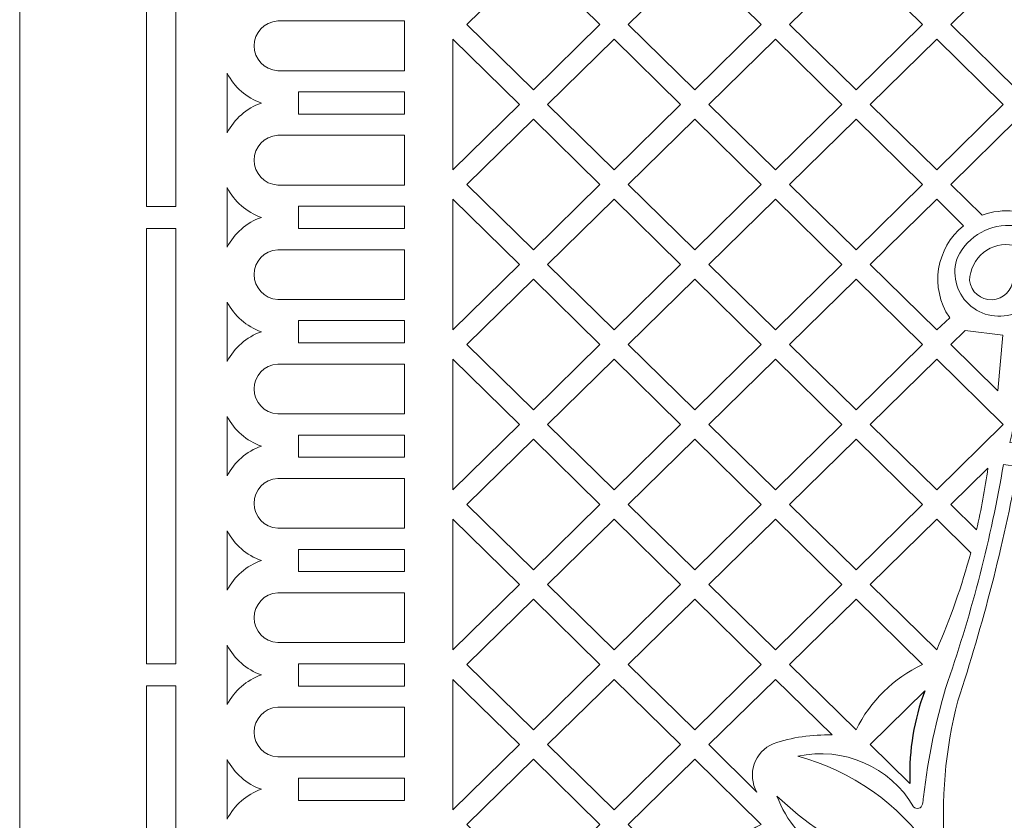
# Model space of a CAD drawing. Units: millimetres. Extents: x 94 to 196, y -115 to 131.
# Drawn here: x 94 to 144, y 12 to 53 of the extents above; entities that cross this region are included whole.
import ezdxf

# ---------------------------------------------------------------- set-up
doc = ezdxf.new("R2010")
doc.units = ezdxf.units.MM
doc.header["$MEASUREMENT"] = 0
doc.layers.add('layer 1', color=7, linetype='Continuous')

msp = doc.modelspace()

# ---------------------------------------------------------------- linework, layer by layer
at = {"layer": 'layer 1', "color": 250, "lineweight": 9}
for points in [[(93.9536, -115.2691), (93.9536, -115.2691), (93.9536, 131.4093), (93.9536, 131.4093), (93.9536, 131.4093), (93.9536, 131.4093), (196.1699, 131.4093), (196.1699, 131.4093), (196.1699, 131.4093), (196.1699, 131.4093), (196.1699, -115.2691), (196.1699, -115.2691), (196.1699, -115.2691), (196.1699, -115.2691), (93.9536, -115.2691), (93.9536, -115.2691)], [(140.0099, 18.4086), (140.0099, 18.4086), (137.2302, 15.6818), (137.2302, 15.6818), (137.2302, 15.6818), (137.2302, 15.6818), (139.2512, 13.7007), (139.2512, 13.7007), (139.2512, 13.7007), (139.2512, 13.7493), (139.2501, 13.7987), (139.2501, 13.8473), (139.2501, 13.8473), (139.2045, 15.4027), (139.4622, 16.9519), (140.0099, 18.4086)]]:
    msp.add_open_spline(points, degree=3, knots=[0, 0, 0, 0, 0.2, 0.2, 0.2, 0.2, 0.4, 0.4, 0.4, 0.4, 0.6, 0.6, 0.6, 0.6, 1, 1, 1, 1], dxfattribs=at)
at = {"layer": 'layer 1', "color": 7, "lineweight": 9}
for points, knots in [([(100.4064, 65.2235), (100.4064, 65.2235), (100.4064, 43.0684), (100.4064, 43.0684), (100.4064, 43.0684), (100.4064, 43.0684), (101.9039, 43.0684), (101.9039, 43.0684), (101.9039, 43.0684), (101.9039, 43.0684), (101.9039, 65.2235), (101.9039, 65.2235), (101.9039, 65.2235), (101.9039, 65.2235), (100.4064, 65.2235), (100.4064, 65.2235)], [0, 0, 0, 0, 0.2, 0.2, 0.2, 0.2, 0.4, 0.4, 0.4, 0.4, 0.6, 0.6, 0.6, 0.6, 1, 1, 1, 1]), ([(116.7113, 52.3185), (116.7113, 52.3185), (120.0968, 55.638), (120.0968, 55.638), (120.0968, 55.638), (120.0968, 55.638), (123.483, 52.3185), (123.483, 52.3185), (123.483, 52.3185), (123.483, 52.3185), (120.0968, 48.9983), (120.0968, 48.9983), (120.0968, 48.9983), (120.0968, 48.9983), (116.7113, 52.3185), (116.7113, 52.3185)], [0, 0, 0, 0, 0.2, 0.2, 0.2, 0.2, 0.4, 0.4, 0.4, 0.4, 0.6, 0.6, 0.6, 0.6, 1, 1, 1, 1]), ([(124.9187, 52.3185), (124.9187, 52.3185), (128.3047, 48.9983), (128.3047, 48.9983), (128.3047, 48.9983), (128.3047, 48.9983), (131.6902, 52.3185), (131.6902, 52.3185), (131.6902, 52.3185), (131.6902, 52.3185), (128.3047, 55.638), (128.3047, 55.638), (128.3047, 55.638), (128.3047, 55.638), (124.9187, 52.3185), (124.9187, 52.3185)], [0, 0, 0, 0, 0.2, 0.2, 0.2, 0.2, 0.4, 0.4, 0.4, 0.4, 0.6, 0.6, 0.6, 0.6, 1, 1, 1, 1]), ([(139.8979, 52.3185), (139.8979, 52.3185), (136.5123, 48.9983), (136.5123, 48.9983), (136.5123, 48.9983), (136.5123, 48.9983), (133.1266, 52.3185), (133.1266, 52.3185), (133.1266, 52.3185), (133.1266, 52.3185), (136.5123, 55.638), (136.5123, 55.638), (136.5123, 55.638), (136.5123, 55.638), (139.8979, 52.3185), (139.8979, 52.3185)], [0, 0, 0, 0, 0.2, 0.2, 0.2, 0.2, 0.4, 0.4, 0.4, 0.4, 0.6, 0.6, 0.6, 0.6, 1, 1, 1, 1]), ([(144.7197, 48.9983), (144.7197, 48.9983), (148.1053, 52.3185), (148.1053, 52.3185), (148.1053, 52.3185), (148.1053, 52.3185), (144.7197, 55.638), (144.7197, 55.638), (144.7197, 55.638), (144.7197, 55.638), (141.3338, 52.3185), (141.3338, 52.3185), (141.3338, 52.3185), (141.3338, 52.3185), (144.7197, 48.9983), (144.7197, 48.9983)], [0, 0, 0, 0, 0.2, 0.2, 0.2, 0.2, 0.4, 0.4, 0.4, 0.4, 0.6, 0.6, 0.6, 0.6, 1, 1, 1, 1]), ([(107.0821, 52.5022), (107.0821, 52.5022), (113.543, 52.5022), (113.543, 52.5022), (113.543, 52.5022), (113.543, 52.5022), (113.543, 49.9693), (113.543, 49.9693), (113.543, 49.9693), (113.543, 49.9693), (107.0821, 49.9693), (107.0821, 49.9693), (107.0821, 49.9693), (106.4004, 50.0139), (105.8751, 50.5718), (105.8897, 51.2361), (105.8897, 51.2361), (105.8751, 51.8998), (106.4004, 52.4576), (107.0821, 52.5022)], [0, 0, 0, 0, 0.1666667, 0.1666667, 0.1666667, 0.1666667, 0.3333333, 0.3333333, 0.3333333, 0.3333333, 0.5, 0.5, 0.5, 0.5, 0.6666667, 0.6666667, 0.6666667, 0.6666667, 1, 1, 1, 1]), ([(119.379, 48.2478), (119.379, 48.2478), (115.9935, 44.9277), (115.9935, 44.9277), (115.9935, 44.9277), (115.9935, 44.9277), (115.9935, 51.5671), (115.9935, 51.5671), (115.9935, 51.5671), (115.9935, 51.5671), (119.379, 48.2478), (119.379, 48.2478)], [0, 0, 0, 0, 0.25, 0.25, 0.25, 0.25, 0.5, 0.5, 0.5, 0.5, 1, 1, 1, 1]), ([(120.8154, 48.2478), (120.8154, 48.2478), (124.201, 44.9277), (124.201, 44.9277), (124.201, 44.9277), (124.201, 44.9277), (127.5866, 48.2478), (127.5866, 48.2478), (127.5866, 48.2478), (127.5866, 48.2478), (124.201, 51.5671), (124.201, 51.5671), (124.201, 51.5671), (124.201, 51.5671), (120.8154, 48.2478), (120.8154, 48.2478)], [0, 0, 0, 0, 0.2, 0.2, 0.2, 0.2, 0.4, 0.4, 0.4, 0.4, 0.6, 0.6, 0.6, 0.6, 1, 1, 1, 1]), ([(129.0227, 48.2478), (129.0227, 48.2478), (132.4085, 44.9277), (132.4085, 44.9277), (132.4085, 44.9277), (132.4085, 44.9277), (135.794, 48.2478), (135.794, 48.2478), (135.794, 48.2478), (135.794, 48.2478), (132.4085, 51.5671), (132.4085, 51.5671), (132.4085, 51.5671), (132.4085, 51.5671), (129.0227, 48.2478), (129.0227, 48.2478)], [0, 0, 0, 0, 0.2, 0.2, 0.2, 0.2, 0.4, 0.4, 0.4, 0.4, 0.6, 0.6, 0.6, 0.6, 1, 1, 1, 1]), ([(137.2302, 48.2478), (137.2302, 48.2478), (140.6162, 44.9277), (140.6162, 44.9277), (140.6162, 44.9277), (140.6162, 44.9277), (144.0017, 48.2478), (144.0017, 48.2478), (144.0017, 48.2478), (144.0017, 48.2478), (140.6162, 51.5671), (140.6162, 51.5671), (140.6162, 51.5671), (140.6162, 51.5671), (137.2302, 48.2478), (137.2302, 48.2478)], [0, 0, 0, 0, 0.2, 0.2, 0.2, 0.2, 0.4, 0.4, 0.4, 0.4, 0.6, 0.6, 0.6, 0.6, 1, 1, 1, 1]), ([(106.2543, 48.3263), (105.4954, 48.0579), (104.8729, 47.5153), (104.5174, 46.8113), (104.5174, 46.8113), (104.5174, 46.8113), (104.5175, 49.8407), (104.5175, 49.8407), (104.5175, 49.8407), (104.8729, 49.1367), (105.4954, 48.5943), (106.2543, 48.3263)], [0, 0, 0, 0, 0.25, 0.25, 0.25, 0.25, 0.5, 0.5, 0.5, 0.5, 1, 1, 1, 1]), ([(108.136, 47.7603), (108.136, 47.7603), (113.543, 47.7603), (113.543, 47.7603), (113.543, 47.7603), (113.543, 47.7603), (113.543, 48.892), (113.543, 48.892), (113.543, 48.892), (113.543, 48.892), (108.136, 48.892), (108.136, 48.892), (108.136, 48.892), (108.136, 48.892), (108.136, 47.7603), (108.136, 47.7603)], [0, 0, 0, 0, 0.2, 0.2, 0.2, 0.2, 0.4, 0.4, 0.4, 0.4, 0.6, 0.6, 0.6, 0.6, 1, 1, 1, 1]), ([(116.7113, 44.177), (116.7113, 44.177), (120.0968, 40.857), (120.0968, 40.857), (120.0968, 40.857), (120.0968, 40.857), (123.483, 44.177), (123.483, 44.177), (123.483, 44.177), (123.483, 44.177), (120.0968, 47.4965), (120.0968, 47.4965), (120.0968, 47.4965), (120.0968, 47.4965), (116.7113, 44.177), (116.7113, 44.177)], [0, 0, 0, 0, 0.2, 0.2, 0.2, 0.2, 0.4, 0.4, 0.4, 0.4, 0.6, 0.6, 0.6, 0.6, 1, 1, 1, 1]), ([(124.9187, 44.177), (124.9187, 44.177), (128.3047, 40.857), (128.3047, 40.857), (128.3047, 40.857), (128.3047, 40.857), (131.6902, 44.177), (131.6902, 44.177), (131.6902, 44.177), (131.6902, 44.177), (128.3047, 47.4965), (128.3047, 47.4965), (128.3047, 47.4965), (128.3047, 47.4965), (124.9187, 44.177), (124.9187, 44.177)], [0, 0, 0, 0, 0.2, 0.2, 0.2, 0.2, 0.4, 0.4, 0.4, 0.4, 0.6, 0.6, 0.6, 0.6, 1, 1, 1, 1]), ([(139.8979, 44.177), (139.8979, 44.177), (136.5123, 40.857), (136.5123, 40.857), (136.5123, 40.857), (136.5123, 40.857), (133.1266, 44.177), (133.1266, 44.177), (133.1266, 44.177), (133.1266, 44.177), (136.5123, 47.4965), (136.5123, 47.4965), (136.5123, 47.4965), (136.5123, 47.4965), (139.8979, 44.177), (139.8979, 44.177)], [0, 0, 0, 0, 0.2, 0.2, 0.2, 0.2, 0.4, 0.4, 0.4, 0.4, 0.6, 0.6, 0.6, 0.6, 1, 1, 1, 1]), ([(146.1062, 42.2433), (145.1692, 42.8758), (143.9839, 43.0147), (142.9266, 42.6154), (142.9266, 42.6154), (142.9266, 42.6154), (141.3338, 44.177), (141.3338, 44.177), (141.3338, 44.177), (141.3338, 44.177), (144.7197, 47.4965), (144.7197, 47.4965), (144.7197, 47.4965), (144.7197, 47.4965), (148.1053, 44.177), (148.1053, 44.177), (148.1053, 44.177), (148.1053, 44.177), (146.1322, 42.2433), (146.1322, 42.2433), (146.1322, 42.2433), (146.1322, 42.2433), (146.1062, 42.2433), (146.1062, 42.2433)], [0, 0, 0, 0, 0.1428571, 0.1428571, 0.1428571, 0.1428571, 0.2857143, 0.2857143, 0.2857143, 0.2857143, 0.4285714, 0.4285714, 0.4285714, 0.4285714, 0.5714286, 0.5714286, 0.5714286, 0.5714286, 0.7142857, 0.7142857, 0.7142857, 0.7142857, 1, 1, 1, 1]), ([(107.0821, 44.15), (107.0821, 44.15), (113.543, 44.15), (113.543, 44.15), (113.543, 44.15), (113.543, 44.15), (113.543, 46.6826), (113.543, 46.6826), (113.543, 46.6826), (113.543, 46.6826), (107.0821, 46.6826), (107.0821, 46.6826), (107.0821, 46.6826), (106.4004, 46.6382), (105.8751, 46.0802), (105.8897, 45.4159), (105.8897, 45.4159), (105.8751, 44.7525), (106.4004, 44.1944), (107.0821, 44.15)], [0, 0, 0, 0, 0.1666667, 0.1666667, 0.1666667, 0.1666667, 0.3333333, 0.3333333, 0.3333333, 0.3333333, 0.5, 0.5, 0.5, 0.5, 0.6666667, 0.6666667, 0.6666667, 0.6666667, 1, 1, 1, 1]), ([(106.2543, 42.5065), (105.4954, 42.2384), (104.8729, 41.6952), (104.5174, 40.9912), (104.5174, 40.9912), (104.5174, 40.9912), (104.5175, 44.0207), (104.5175, 44.0207), (104.5175, 44.0207), (104.8729, 43.3167), (105.4954, 42.7741), (106.2543, 42.5065)], [0, 0, 0, 0, 0.25, 0.25, 0.25, 0.25, 0.5, 0.5, 0.5, 0.5, 1, 1, 1, 1]), ([(119.379, 40.1065), (119.379, 40.1065), (115.9935, 36.7865), (115.9935, 36.7865), (115.9935, 36.7865), (115.9935, 36.7865), (115.9935, 43.4258), (115.9935, 43.4258), (115.9935, 43.4258), (115.9935, 43.4258), (119.379, 40.1065), (119.379, 40.1065)], [0, 0, 0, 0, 0.25, 0.25, 0.25, 0.25, 0.5, 0.5, 0.5, 0.5, 1, 1, 1, 1]), ([(120.8154, 40.1065), (120.8154, 40.1065), (124.201, 36.7865), (124.201, 36.7865), (124.201, 36.7865), (124.201, 36.7865), (127.5866, 40.1065), (127.5866, 40.1065), (127.5866, 40.1065), (127.5866, 40.1065), (124.201, 43.4258), (124.201, 43.4258), (124.201, 43.4258), (124.201, 43.4258), (120.8154, 40.1065), (120.8154, 40.1065)], [0, 0, 0, 0, 0.2, 0.2, 0.2, 0.2, 0.4, 0.4, 0.4, 0.4, 0.6, 0.6, 0.6, 0.6, 1, 1, 1, 1]), ([(129.0227, 40.1065), (129.0227, 40.1065), (132.4085, 36.7865), (132.4085, 36.7865), (132.4085, 36.7865), (132.4085, 36.7865), (135.794, 40.1065), (135.794, 40.1065), (135.794, 40.1065), (135.794, 40.1065), (132.4085, 43.4258), (132.4085, 43.4258), (132.4085, 43.4258), (132.4085, 43.4258), (129.0227, 40.1065), (129.0227, 40.1065)], [0, 0, 0, 0, 0.2, 0.2, 0.2, 0.2, 0.4, 0.4, 0.4, 0.4, 0.6, 0.6, 0.6, 0.6, 1, 1, 1, 1]), ([(141.2799, 37.3965), (141.2741, 37.4048), (141.2688, 37.4125), (141.263, 37.4215), (141.263, 37.4215), (140.2561, 38.9268), (140.5709, 40.9524), (141.9875, 42.0812), (141.9875, 42.0812), (141.9875, 42.0812), (140.6162, 43.4258), (140.6162, 43.4258), (140.6162, 43.4258), (140.6162, 43.4258), (137.2302, 40.1065), (137.2302, 40.1065), (137.2302, 40.1065), (137.2302, 40.1065), (140.6162, 36.7865), (140.6162, 36.7865), (140.6162, 36.7865), (140.6162, 36.7865), (141.2799, 37.3965), (141.2799, 37.3965)], [0, 0, 0, 0, 0.1428571, 0.1428571, 0.1428571, 0.1428571, 0.2857143, 0.2857143, 0.2857143, 0.2857143, 0.4285714, 0.4285714, 0.4285714, 0.4285714, 0.5714286, 0.5714286, 0.5714286, 0.5714286, 0.7142857, 0.7142857, 0.7142857, 0.7142857, 1, 1, 1, 1]), ([(108.136, 41.9402), (108.136, 41.9402), (113.543, 41.9402), (113.543, 41.9402), (113.543, 41.9402), (113.543, 41.9402), (113.543, 43.0719), (113.543, 43.0719), (113.543, 43.0719), (113.543, 43.0719), (108.136, 43.0719), (108.136, 43.0719), (108.136, 43.0719), (108.136, 43.0719), (108.136, 41.9402), (108.136, 41.9402)], [0, 0, 0, 0, 0.2, 0.2, 0.2, 0.2, 0.4, 0.4, 0.4, 0.4, 0.6, 0.6, 0.6, 0.6, 1, 1, 1, 1]), ([(144.6796, 37.6676), (143.8572, 37.3067), (142.8984, 37.473), (142.2456, 38.0899), (142.2456, 38.0899), (141.5923, 38.7061), (141.3717, 39.6544), (141.685, 40.4959), (141.685, 40.4959), (142.2192, 41.5722), (143.364, 42.2058), (144.5596, 42.0867), (144.5596, 42.0867), (145.7556, 41.9673), (146.7526, 41.1206), (147.0642, 39.9595), (147.0642, 39.9595), (147.7112, 36.9617), (147.7049, 33.8599), (147.0457, 30.8647), (147.0457, 30.8647), (146.7752, 30.8904), (146.5038, 30.9091), (146.2325, 30.9203), (146.2325, 30.9203), (146.8869, 33.6449), (146.9183, 36.4816), (146.3248, 39.2201), (146.3248, 39.2201), (146.0889, 40.1099), (145.4111, 40.8153), (144.5316, 41.0872), (144.5316, 41.0872), (143.989, 41.1972), (143.4255, 41.0608), (142.9935, 40.7144), (142.9935, 40.7144), (142.5616, 40.368), (142.3059, 39.8475), (142.2948, 39.2947), (142.2948, 39.2947), (142.3593, 38.718), (142.8584, 38.2895), (143.4377, 38.3145), (143.4377, 38.3145), (144.0175, 38.3382), (144.479, 38.807), (144.4948, 39.3863), (144.4948, 39.3863), (144.5642, 39.491), (144.6793, 39.5542), (144.8044, 39.5575), (144.8044, 39.5575), (144.929, 39.5617), (145.0477, 39.5047), (145.1232, 39.4053), (145.1232, 39.4053), (145.7392, 36.6249), (145.7015, 33.7388), (145.0121, 30.9759), (145.0121, 30.9759), (144.7904, 31.0004), (144.5688, 31.0254), (144.3467, 31.0496), (144.3467, 31.0496), (144.8492, 33.2187), (144.9615, 35.4592), (144.6796, 37.6676)], [0, 0, 0, 0, 0.0555556, 0.0555556, 0.0555556, 0.0555556, 0.1111111, 0.1111111, 0.1111111, 0.1111111, 0.1666667, 0.1666667, 0.1666667, 0.1666667, 0.2222222, 0.2222222, 0.2222222, 0.2222222, 0.2777778, 0.2777778, 0.2777778, 0.2777778, 0.3333333, 0.3333333, 0.3333333, 0.3333333, 0.3888889, 0.3888889, 0.3888889, 0.3888889, 0.4444444, 0.4444444, 0.4444444, 0.4444444, 0.5, 0.5, 0.5, 0.5, 0.5555556, 0.5555556, 0.5555556, 0.5555556, 0.6111111, 0.6111111, 0.6111111, 0.6111111, 0.6666667, 0.6666667, 0.6666667, 0.6666667, 0.7222222, 0.7222222, 0.7222222, 0.7222222, 0.7777778, 0.7777778, 0.7777778, 0.7777778, 0.8333333, 0.8333333, 0.8333333, 0.8333333, 0.8888889, 0.8888889, 0.8888889, 0.8888889, 1, 1, 1, 1]), ([(100.4064, 41.9442), (100.4064, 41.9442), (100.4064, 19.7891), (100.4064, 19.7891), (100.4064, 19.7891), (100.4064, 19.7891), (101.9039, 19.7891), (101.9039, 19.7891), (101.9039, 19.7891), (101.9039, 19.7891), (101.9039, 41.9442), (101.9039, 41.9442), (101.9039, 41.9442), (101.9039, 41.9442), (100.4064, 41.9442), (100.4064, 41.9442)], [0, 0, 0, 0, 0.2, 0.2, 0.2, 0.2, 0.4, 0.4, 0.4, 0.4, 0.6, 0.6, 0.6, 0.6, 1, 1, 1, 1]), ([(107.0821, 40.8625), (107.0821, 40.8625), (113.543, 40.8625), (113.543, 40.8625), (113.543, 40.8625), (113.543, 40.8625), (113.543, 38.33), (113.543, 38.33), (113.543, 38.33), (113.543, 38.33), (107.0821, 38.33), (107.0821, 38.33), (107.0821, 38.33), (106.4004, 38.3745), (105.8751, 38.9322), (105.8897, 39.5966), (105.8897, 39.5966), (105.8751, 40.2601), (106.4004, 40.8181), (107.0821, 40.8625)], [0, 0, 0, 0, 0.1666667, 0.1666667, 0.1666667, 0.1666667, 0.3333333, 0.3333333, 0.3333333, 0.3333333, 0.5, 0.5, 0.5, 0.5, 0.6666667, 0.6666667, 0.6666667, 0.6666667, 1, 1, 1, 1]), ([(116.7113, 36.0352), (116.7113, 36.0352), (120.0968, 39.3553), (120.0968, 39.3553), (120.0968, 39.3553), (120.0968, 39.3553), (123.483, 36.0352), (123.483, 36.0352), (123.483, 36.0352), (123.483, 36.0352), (120.0968, 32.7157), (120.0968, 32.7157), (120.0968, 32.7157), (120.0968, 32.7157), (116.7113, 36.0352), (116.7113, 36.0352)], [0, 0, 0, 0, 0.2, 0.2, 0.2, 0.2, 0.4, 0.4, 0.4, 0.4, 0.6, 0.6, 0.6, 0.6, 1, 1, 1, 1]), ([(124.9187, 36.0352), (124.9187, 36.0352), (128.3047, 32.7157), (128.3047, 32.7157), (128.3047, 32.7157), (128.3047, 32.7157), (131.6902, 36.0352), (131.6902, 36.0352), (131.6902, 36.0352), (131.6902, 36.0352), (128.3047, 39.3553), (128.3047, 39.3553), (128.3047, 39.3553), (128.3047, 39.3553), (124.9187, 36.0352), (124.9187, 36.0352)], [0, 0, 0, 0, 0.2, 0.2, 0.2, 0.2, 0.4, 0.4, 0.4, 0.4, 0.6, 0.6, 0.6, 0.6, 1, 1, 1, 1]), ([(139.8979, 36.0352), (139.8979, 36.0352), (136.5123, 32.7157), (136.5123, 32.7157), (136.5123, 32.7157), (136.5123, 32.7157), (133.1266, 36.0352), (133.1266, 36.0352), (133.1266, 36.0352), (133.1266, 36.0352), (136.5123, 39.3553), (136.5123, 39.3553), (136.5123, 39.3553), (136.5123, 39.3553), (139.8979, 36.0352), (139.8979, 36.0352)], [0, 0, 0, 0, 0.2, 0.2, 0.2, 0.2, 0.4, 0.4, 0.4, 0.4, 0.6, 0.6, 0.6, 0.6, 1, 1, 1, 1]), ([(106.2543, 36.6863), (105.4954, 36.4184), (104.8729, 35.875), (104.5174, 35.1711), (104.5174, 35.1711), (104.5174, 35.1711), (104.5175, 38.2011), (104.5175, 38.2011), (104.5175, 38.2011), (104.8729, 37.4973), (105.4954, 36.954), (106.2543, 36.6863)], [0, 0, 0, 0, 0.25, 0.25, 0.25, 0.25, 0.5, 0.5, 0.5, 0.5, 1, 1, 1, 1]), ([(108.136, 36.1207), (108.136, 36.1207), (113.543, 36.1207), (113.543, 36.1207), (113.543, 36.1207), (113.543, 36.1207), (113.543, 37.2523), (113.543, 37.2523), (113.543, 37.2523), (113.543, 37.2523), (108.136, 37.2523), (108.136, 37.2523), (108.136, 37.2523), (108.136, 37.2523), (108.136, 36.1207), (108.136, 36.1207)], [0, 0, 0, 0, 0.2, 0.2, 0.2, 0.2, 0.4, 0.4, 0.4, 0.4, 0.6, 0.6, 0.6, 0.6, 1, 1, 1, 1]), ([(142.0688, 36.7557), (142.0688, 36.7557), (141.3338, 36.0352), (141.3338, 36.0352), (141.3338, 36.0352), (141.3338, 36.0352), (143.7319, 33.6846), (143.7319, 33.6846), (143.7319, 33.6846), (143.7319, 33.6846), (143.9772, 36.5213), (143.9772, 36.5213), (143.9772, 36.5213), (143.9772, 36.5213), (142.0688, 36.7557), (142.0688, 36.7557)], [0, 0, 0, 0, 0.2, 0.2, 0.2, 0.2, 0.4, 0.4, 0.4, 0.4, 0.6, 0.6, 0.6, 0.6, 1, 1, 1, 1]), ([(119.379, 31.9644), (119.379, 31.9644), (115.9935, 28.6451), (115.9935, 28.6451), (115.9935, 28.6451), (115.9935, 28.6451), (115.9935, 35.2845), (115.9935, 35.2845), (115.9935, 35.2845), (115.9935, 35.2845), (119.379, 31.9644), (119.379, 31.9644)], [0, 0, 0, 0, 0.25, 0.25, 0.25, 0.25, 0.5, 0.5, 0.5, 0.5, 1, 1, 1, 1]), ([(120.8154, 31.9644), (120.8154, 31.9644), (124.201, 28.6451), (124.201, 28.6451), (124.201, 28.6451), (124.201, 28.6451), (127.5866, 31.9644), (127.5866, 31.9644), (127.5866, 31.9644), (127.5866, 31.9644), (124.201, 35.2845), (124.201, 35.2845), (124.201, 35.2845), (124.201, 35.2845), (120.8154, 31.9644), (120.8154, 31.9644)], [0, 0, 0, 0, 0.2, 0.2, 0.2, 0.2, 0.4, 0.4, 0.4, 0.4, 0.6, 0.6, 0.6, 0.6, 1, 1, 1, 1]), ([(129.0227, 31.9644), (129.0227, 31.9644), (132.4085, 28.6451), (132.4085, 28.6451), (132.4085, 28.6451), (132.4085, 28.6451), (135.794, 31.9644), (135.794, 31.9644), (135.794, 31.9644), (135.794, 31.9644), (132.4085, 35.2845), (132.4085, 35.2845), (132.4085, 35.2845), (132.4085, 35.2845), (129.0227, 31.9644), (129.0227, 31.9644)], [0, 0, 0, 0, 0.2, 0.2, 0.2, 0.2, 0.4, 0.4, 0.4, 0.4, 0.6, 0.6, 0.6, 0.6, 1, 1, 1, 1]), ([(137.2302, 31.9644), (137.2302, 31.9644), (140.6162, 28.6451), (140.6162, 28.6451), (140.6162, 28.6451), (140.6162, 28.6451), (144.0017, 31.9644), (144.0017, 31.9644), (144.0017, 31.9644), (144.0017, 31.9644), (140.6162, 35.2845), (140.6162, 35.2845), (140.6162, 35.2845), (140.6162, 35.2845), (137.2302, 31.9644), (137.2302, 31.9644)], [0, 0, 0, 0, 0.2, 0.2, 0.2, 0.2, 0.4, 0.4, 0.4, 0.4, 0.6, 0.6, 0.6, 0.6, 1, 1, 1, 1]), ([(107.0821, 32.5099), (107.0821, 32.5099), (113.543, 32.5099), (113.543, 32.5099), (113.543, 32.5099), (113.543, 32.5099), (113.543, 35.0426), (113.543, 35.0426), (113.543, 35.0426), (113.543, 35.0426), (107.0821, 35.0426), (107.0821, 35.0426), (107.0821, 35.0426), (106.4004, 34.998), (105.8751, 34.44), (105.8897, 33.7765), (105.8897, 33.7765), (105.8751, 33.1121), (106.4004, 32.5543), (107.0821, 32.5099)], [0, 0, 0, 0, 0.1666667, 0.1666667, 0.1666667, 0.1666667, 0.3333333, 0.3333333, 0.3333333, 0.3333333, 0.5, 0.5, 0.5, 0.5, 0.6666667, 0.6666667, 0.6666667, 0.6666667, 1, 1, 1, 1]), ([(106.2543, 30.8667), (105.4954, 30.5984), (104.8729, 30.0557), (104.5174, 29.3517), (104.5174, 29.3517), (104.5174, 29.3517), (104.5175, 32.381), (104.5175, 32.381), (104.5175, 32.381), (104.8729, 31.6771), (105.4954, 31.1344), (106.2543, 30.8667)], [0, 0, 0, 0, 0.25, 0.25, 0.25, 0.25, 0.5, 0.5, 0.5, 0.5, 1, 1, 1, 1]), ([(108.136, 30.3005), (108.136, 30.3005), (113.543, 30.3005), (113.543, 30.3005), (113.543, 30.3005), (113.543, 30.3005), (113.543, 31.4323), (113.543, 31.4323), (113.543, 31.4323), (113.543, 31.4323), (108.136, 31.4323), (108.136, 31.4323), (108.136, 31.4323), (108.136, 31.4323), (108.136, 30.3005), (108.136, 30.3005)], [0, 0, 0, 0, 0.2, 0.2, 0.2, 0.2, 0.4, 0.4, 0.4, 0.4, 0.6, 0.6, 0.6, 0.6, 1, 1, 1, 1]), ([(116.7113, 27.8938), (116.7113, 27.8938), (120.0968, 24.5743), (120.0968, 24.5743), (120.0968, 24.5743), (120.0968, 24.5743), (123.483, 27.8938), (123.483, 27.8938), (123.483, 27.8938), (123.483, 27.8938), (120.0968, 31.2139), (120.0968, 31.2139), (120.0968, 31.2139), (120.0968, 31.2139), (116.7113, 27.8938), (116.7113, 27.8938)], [0, 0, 0, 0, 0.2, 0.2, 0.2, 0.2, 0.4, 0.4, 0.4, 0.4, 0.6, 0.6, 0.6, 0.6, 1, 1, 1, 1]), ([(131.6902, 27.8938), (131.6902, 27.8938), (128.3047, 24.5743), (128.3047, 24.5743), (128.3047, 24.5743), (128.3047, 24.5743), (124.9187, 27.8938), (124.9187, 27.8938), (124.9187, 27.8938), (124.9187, 27.8938), (128.3047, 31.2139), (128.3047, 31.2139), (128.3047, 31.2139), (128.3047, 31.2139), (131.6902, 27.8938), (131.6902, 27.8938)], [0, 0, 0, 0, 0.2, 0.2, 0.2, 0.2, 0.4, 0.4, 0.4, 0.4, 0.6, 0.6, 0.6, 0.6, 1, 1, 1, 1]), ([(133.1266, 27.8938), (133.1266, 27.8938), (136.5123, 24.5743), (136.5123, 24.5743), (136.5123, 24.5743), (136.5123, 24.5743), (139.8979, 27.8938), (139.8979, 27.8938), (139.8979, 27.8938), (139.8979, 27.8938), (136.5123, 31.2139), (136.5123, 31.2139), (136.5123, 31.2139), (136.5123, 31.2139), (133.1266, 27.8938), (133.1266, 27.8938)], [0, 0, 0, 0, 0.2, 0.2, 0.2, 0.2, 0.4, 0.4, 0.4, 0.4, 0.6, 0.6, 0.6, 0.6, 1, 1, 1, 1]), ([(133.5458, 15.0835), (136.2914, 14.3559), (138.6857, 12.6698), (140.2959, 10.3297), (140.2959, 10.3297), (140.3858, 10.2254), (140.5151, 10.1621), (140.6536, 10.1558), (140.6536, 10.1558), (140.7915, 10.1503), (140.926, 10.2017), (141.0247, 10.2984), (141.0247, 10.2984), (140.8269, 12.8527), (141.0519, 15.4222), (141.6901, 17.9036), (141.6901, 17.9036), (142.9775, 21.8057), (144.0009, 25.7903), (144.7535, 29.8295), (144.7535, 29.8295), (144.7535, 29.8295), (144.0142, 29.9409), (144.0142, 29.9409), (144.0142, 29.9409), (143.3773, 26.1839), (142.4303, 22.4868), (141.183, 18.8863), (141.183, 18.8863), (140.5875, 16.9756), (140.1736, 15.0125), (139.9472, 13.0237), (139.9472, 13.0237), (139.9345, 12.8967), (139.9161, 12.7692), (139.8918, 12.6434), (139.8918, 12.6434), (139.8732, 12.5461), (139.8007, 12.4673), (139.7051, 12.4401), (139.7051, 12.4401), (139.6094, 12.4132), (139.5067, 12.4431), (139.4403, 12.5166), (139.4403, 12.5166), (138.2393, 14.559), (135.8593, 15.5954), (133.5458, 15.0835)], [0, 0, 0, 0, 0.0769231, 0.0769231, 0.0769231, 0.0769231, 0.1538462, 0.1538462, 0.1538462, 0.1538462, 0.2307692, 0.2307692, 0.2307692, 0.2307692, 0.3076923, 0.3076923, 0.3076923, 0.3076923, 0.3846154, 0.3846154, 0.3846154, 0.3846154, 0.4615385, 0.4615385, 0.4615385, 0.4615385, 0.5384615, 0.5384615, 0.5384615, 0.5384615, 0.6153846, 0.6153846, 0.6153846, 0.6153846, 0.6923077, 0.6923077, 0.6923077, 0.6923077, 0.7692308, 0.7692308, 0.7692308, 0.7692308, 0.8461538, 0.8461538, 0.8461538, 0.8461538, 1, 1, 1, 1]), ([(142.6436, 26.6096), (142.8848, 27.6468), (143.0788, 28.6936), (143.2251, 29.7482), (143.2251, 29.7482), (143.2251, 29.7482), (141.3338, 27.8938), (141.3338, 27.8938), (141.3338, 27.8938), (141.3338, 27.8938), (142.6436, 26.6096), (142.6436, 26.6096)], [0, 0, 0, 0, 0.25, 0.25, 0.25, 0.25, 0.5, 0.5, 0.5, 0.5, 1, 1, 1, 1]), ([(107.0821, 29.223), (107.0821, 29.223), (113.543, 29.223), (113.543, 29.223), (113.543, 29.223), (113.543, 29.223), (113.543, 26.6903), (113.543, 26.6903), (113.543, 26.6903), (113.543, 26.6903), (107.0821, 26.6903), (107.0821, 26.6903), (107.0821, 26.6903), (106.4004, 26.7348), (105.8751, 27.2928), (105.8897, 27.9564), (105.8897, 27.9564), (105.8751, 28.6207), (106.4004, 29.1784), (107.0821, 29.223)], [0, 0, 0, 0, 0.1666667, 0.1666667, 0.1666667, 0.1666667, 0.3333333, 0.3333333, 0.3333333, 0.3333333, 0.5, 0.5, 0.5, 0.5, 0.6666667, 0.6666667, 0.6666667, 0.6666667, 1, 1, 1, 1]), ([(119.379, 23.8239), (119.379, 23.8239), (115.9935, 20.5037), (115.9935, 20.5037), (115.9935, 20.5037), (115.9935, 20.5037), (115.9935, 27.1432), (115.9935, 27.1432), (115.9935, 27.1432), (115.9935, 27.1432), (119.379, 23.8239), (119.379, 23.8239)], [0, 0, 0, 0, 0.25, 0.25, 0.25, 0.25, 0.5, 0.5, 0.5, 0.5, 1, 1, 1, 1]), ([(120.8154, 23.8239), (120.8154, 23.8239), (124.201, 20.5037), (124.201, 20.5037), (124.201, 20.5037), (124.201, 20.5037), (127.5866, 23.8239), (127.5866, 23.8239), (127.5866, 23.8239), (127.5866, 23.8239), (124.201, 27.1432), (124.201, 27.1432), (124.201, 27.1432), (124.201, 27.1432), (120.8154, 23.8239), (120.8154, 23.8239)], [0, 0, 0, 0, 0.2, 0.2, 0.2, 0.2, 0.4, 0.4, 0.4, 0.4, 0.6, 0.6, 0.6, 0.6, 1, 1, 1, 1]), ([(129.0227, 23.8239), (129.0227, 23.8239), (132.4085, 20.5037), (132.4085, 20.5037), (132.4085, 20.5037), (132.4085, 20.5037), (135.794, 23.8239), (135.794, 23.8239), (135.794, 23.8239), (135.794, 23.8239), (132.4085, 27.1432), (132.4085, 27.1432), (132.4085, 27.1432), (132.4085, 27.1432), (129.0227, 23.8239), (129.0227, 23.8239)], [0, 0, 0, 0, 0.2, 0.2, 0.2, 0.2, 0.4, 0.4, 0.4, 0.4, 0.6, 0.6, 0.6, 0.6, 1, 1, 1, 1]), ([(142.3508, 25.4418), (141.8959, 23.7549), (141.3164, 22.1042), (140.6161, 20.5036), (140.6161, 20.5036), (140.6161, 20.5036), (137.2302, 23.8239), (137.2302, 23.8239), (137.2302, 23.8239), (137.2302, 23.8239), (140.6162, 27.1432), (140.6162, 27.1432), (140.6162, 27.1432), (140.6162, 27.1432), (142.3508, 25.4418), (142.3508, 25.4418)], [0, 0, 0, 0, 0.2, 0.2, 0.2, 0.2, 0.4, 0.4, 0.4, 0.4, 0.6, 0.6, 0.6, 0.6, 1, 1, 1, 1]), ([(106.2543, 25.0465), (105.4954, 24.7788), (104.8729, 24.2356), (104.5174, 23.5316), (104.5174, 23.5316), (104.5174, 23.5316), (104.5175, 26.561), (104.5175, 26.561), (104.5175, 26.561), (104.8729, 25.8569), (105.4954, 25.3145), (106.2543, 25.0465)], [0, 0, 0, 0, 0.25, 0.25, 0.25, 0.25, 0.5, 0.5, 0.5, 0.5, 1, 1, 1, 1]), ([(108.136, 24.4804), (108.136, 24.4804), (113.543, 24.4804), (113.543, 24.4804), (113.543, 24.4804), (113.543, 24.4804), (113.543, 25.6122), (113.543, 25.6122), (113.543, 25.6122), (113.543, 25.6122), (108.136, 25.6122), (108.136, 25.6122), (108.136, 25.6122), (108.136, 25.6122), (108.136, 24.4804), (108.136, 24.4804)], [0, 0, 0, 0, 0.2, 0.2, 0.2, 0.2, 0.4, 0.4, 0.4, 0.4, 0.6, 0.6, 0.6, 0.6, 1, 1, 1, 1]), ([(107.0821, 20.8703), (107.0821, 20.8703), (113.543, 20.8703), (113.543, 20.8703), (113.543, 20.8703), (113.543, 20.8703), (113.543, 23.4029), (113.543, 23.4029), (113.543, 23.4029), (113.543, 23.4029), (107.0821, 23.4029), (107.0821, 23.4029), (107.0821, 23.4029), (106.4004, 23.3583), (105.8751, 22.8005), (105.8897, 22.1369), (105.8897, 22.1369), (105.8751, 21.4727), (106.4004, 20.9147), (107.0821, 20.8703)], [0, 0, 0, 0, 0.1666667, 0.1666667, 0.1666667, 0.1666667, 0.3333333, 0.3333333, 0.3333333, 0.3333333, 0.5, 0.5, 0.5, 0.5, 0.6666667, 0.6666667, 0.6666667, 0.6666667, 1, 1, 1, 1]), ([(116.7113, 19.7524), (116.7113, 19.7524), (120.0968, 23.0727), (120.0968, 23.0727), (120.0968, 23.0727), (120.0968, 23.0727), (123.483, 19.7524), (123.483, 19.7524), (123.483, 19.7524), (123.483, 19.7524), (120.0968, 16.4331), (120.0968, 16.4331), (120.0968, 16.4331), (120.0968, 16.4331), (116.7113, 19.7524), (116.7113, 19.7524)], [0, 0, 0, 0, 0.2, 0.2, 0.2, 0.2, 0.4, 0.4, 0.4, 0.4, 0.6, 0.6, 0.6, 0.6, 1, 1, 1, 1]), ([(124.9187, 19.7524), (124.9187, 19.7524), (128.3047, 16.4331), (128.3047, 16.4331), (128.3047, 16.4331), (128.3047, 16.4331), (131.6902, 19.7524), (131.6902, 19.7524), (131.6902, 19.7524), (131.6902, 19.7524), (128.3047, 23.0727), (128.3047, 23.0727), (128.3047, 23.0727), (128.3047, 23.0727), (124.9187, 19.7524), (124.9187, 19.7524)], [0, 0, 0, 0, 0.2, 0.2, 0.2, 0.2, 0.4, 0.4, 0.4, 0.4, 0.6, 0.6, 0.6, 0.6, 1, 1, 1, 1]), ([(136.5123, 16.4331), (136.5123, 16.4331), (133.1266, 19.7524), (133.1266, 19.7524), (133.1266, 19.7524), (133.1266, 19.7524), (136.5123, 23.0727), (136.5123, 23.0727), (136.5123, 23.0727), (136.5123, 23.0727), (139.8979, 19.7524), (139.8979, 19.7524), (139.8979, 19.7524), (138.4276, 19.0588), (137.2344, 17.8896), (136.5123, 16.4331)], [0, 0, 0, 0, 0.2, 0.2, 0.2, 0.2, 0.4, 0.4, 0.4, 0.4, 0.6, 0.6, 0.6, 0.6, 1, 1, 1, 1]), ([(106.2543, 19.2264), (105.4954, 18.9586), (104.8729, 18.4162), (104.5174, 17.7121), (104.5174, 17.7121), (104.5174, 17.7121), (104.5175, 20.7416), (104.5175, 20.7416), (104.5175, 20.7416), (104.8729, 20.0376), (105.4954, 19.4944), (106.2543, 19.2264)], [0, 0, 0, 0, 0.25, 0.25, 0.25, 0.25, 0.5, 0.5, 0.5, 0.5, 1, 1, 1, 1]), ([(108.136, 18.661), (108.136, 18.661), (113.543, 18.661), (113.543, 18.661), (113.543, 18.661), (113.543, 18.661), (113.543, 19.7928), (113.543, 19.7928), (113.543, 19.7928), (113.543, 19.7928), (108.136, 19.7928), (108.136, 19.7928), (108.136, 19.7928), (108.136, 19.7928), (108.136, 18.661), (108.136, 18.661)], [0, 0, 0, 0, 0.2, 0.2, 0.2, 0.2, 0.4, 0.4, 0.4, 0.4, 0.6, 0.6, 0.6, 0.6, 1, 1, 1, 1]), ([(101.9039, 7.251), (101.9039, 7.251), (101.9039, 18.6644), (101.9039, 18.6644), (101.9039, 18.6644), (101.9039, 18.6644), (100.4064, 18.6644), (100.4064, 18.6644), (100.4064, 18.6644), (100.4064, 18.6644), (100.4064, -3.5182), (100.4064, -3.5182), (100.4064, -3.5182), (100.4064, -3.5182), (101.9039, -3.5182), (101.9039, -3.5182), (101.9039, -3.5182), (101.9039, -3.5182), (101.9039, 7.251), (101.9039, 7.251)], [0, 0, 0, 0, 0.1666667, 0.1666667, 0.1666667, 0.1666667, 0.3333333, 0.3333333, 0.3333333, 0.3333333, 0.5, 0.5, 0.5, 0.5, 0.6666667, 0.6666667, 0.6666667, 0.6666667, 1, 1, 1, 1]), ([(119.379, 15.6818), (119.379, 15.6818), (115.9935, 12.3622), (115.9935, 12.3622), (115.9935, 12.3622), (115.9935, 12.3622), (115.9935, 19.0011), (115.9935, 19.0011), (115.9935, 19.0011), (115.9935, 19.0011), (119.379, 15.6818), (119.379, 15.6818)], [0, 0, 0, 0, 0.25, 0.25, 0.25, 0.25, 0.5, 0.5, 0.5, 0.5, 1, 1, 1, 1]), ([(120.8154, 15.6818), (120.8154, 15.6818), (124.201, 12.3622), (124.201, 12.3622), (124.201, 12.3622), (124.201, 12.3622), (127.5866, 15.6818), (127.5866, 15.6818), (127.5866, 15.6818), (127.5866, 15.6818), (124.201, 19.0011), (124.201, 19.0011), (124.201, 19.0011), (124.201, 19.0011), (120.8154, 15.6818), (120.8154, 15.6818)], [0, 0, 0, 0, 0.2, 0.2, 0.2, 0.2, 0.4, 0.4, 0.4, 0.4, 0.6, 0.6, 0.6, 0.6, 1, 1, 1, 1]), ([(131.4572, 13.2645), (131.4572, 13.2645), (129.0227, 15.6818), (129.0227, 15.6818), (129.0227, 15.6818), (129.0227, 15.6818), (132.4085, 19.0011), (132.4085, 19.0011), (132.4085, 19.0011), (132.4085, 19.0011), (135.2962, 16.1701), (135.2962, 16.1701), (135.2962, 16.1701), (134.2774, 16.2007), (133.2607, 16.0497), (132.2943, 15.7249), (132.2943, 15.7249), (131.8409, 15.5273), (131.4917, 15.1482), (131.3323, 14.6801), (131.3323, 14.6801), (131.173, 14.2112), (131.2183, 13.698), (131.4572, 13.2645)], [0, 0, 0, 0, 0.1428571, 0.1428571, 0.1428571, 0.1428571, 0.2857143, 0.2857143, 0.2857143, 0.2857143, 0.4285714, 0.4285714, 0.4285714, 0.4285714, 0.5714286, 0.5714286, 0.5714286, 0.5714286, 0.7142857, 0.7142857, 0.7142857, 0.7142857, 1, 1, 1, 1]), ([(107.0821, 17.5827), (107.0821, 17.5827), (113.543, 17.5827), (113.543, 17.5827), (113.543, 17.5827), (113.543, 17.5827), (113.543, 15.0502), (113.543, 15.0502), (113.543, 15.0502), (113.543, 15.0502), (107.0821, 15.0502), (107.0821, 15.0502), (107.0821, 15.0502), (106.4004, 15.0946), (105.8751, 15.6525), (105.8897, 16.3168), (105.8897, 16.3168), (105.8751, 16.9805), (106.4004, 17.5383), (107.0821, 17.5827)], [0, 0, 0, 0, 0.1666667, 0.1666667, 0.1666667, 0.1666667, 0.3333333, 0.3333333, 0.3333333, 0.3333333, 0.5, 0.5, 0.5, 0.5, 0.6666667, 0.6666667, 0.6666667, 0.6666667, 1, 1, 1, 1]), ([(106.2543, 13.4071), (105.4954, 13.1385), (104.8729, 12.596), (104.5174, 11.8921), (104.5174, 11.8921), (104.5174, 11.8921), (104.5175, 14.9215), (104.5175, 14.9215), (104.5175, 14.9215), (104.8729, 14.2175), (105.4954, 13.6748), (106.2543, 13.4071)], [0, 0, 0, 0, 0.25, 0.25, 0.25, 0.25, 0.5, 0.5, 0.5, 0.5, 1, 1, 1, 1]), ([(116.7113, 11.611), (116.7113, 11.611), (120.0968, 8.2917), (120.0968, 8.2917), (120.0968, 8.2917), (120.0968, 8.2917), (123.483, 11.611), (123.483, 11.611), (123.483, 11.611), (123.483, 11.611), (120.0968, 14.9312), (120.0968, 14.9312), (120.0968, 14.9312), (120.0968, 14.9312), (116.7113, 11.611), (116.7113, 11.611)], [0, 0, 0, 0, 0.2, 0.2, 0.2, 0.2, 0.4, 0.4, 0.4, 0.4, 0.6, 0.6, 0.6, 0.6, 1, 1, 1, 1]), ([(128.3047, 8.2917), (128.3047, 8.2917), (124.9187, 11.611), (124.9187, 11.611), (124.9187, 11.611), (124.9187, 11.611), (128.3047, 14.9312), (128.3047, 14.9312), (128.3047, 14.9312), (128.3047, 14.9312), (131.6902, 11.611), (131.6902, 11.611), (131.6902, 11.611), (130.2412, 10.8875), (129.0565, 9.726), (128.3047, 8.2917)], [0, 0, 0, 0, 0.2, 0.2, 0.2, 0.2, 0.4, 0.4, 0.4, 0.4, 0.6, 0.6, 0.6, 0.6, 1, 1, 1, 1]), ([(108.136, 12.8409), (108.136, 12.8409), (113.543, 12.8409), (113.543, 12.8409), (113.543, 12.8409), (113.543, 12.8409), (113.543, 13.9725), (113.543, 13.9725), (113.543, 13.9725), (113.543, 13.9725), (108.136, 13.9725), (108.136, 13.9725), (108.136, 13.9725), (108.136, 13.9725), (108.136, 12.8409), (108.136, 12.8409)], [0, 0, 0, 0, 0.2, 0.2, 0.2, 0.2, 0.4, 0.4, 0.4, 0.4, 0.6, 0.6, 0.6, 0.6, 1, 1, 1, 1]), ([(130.7413, 7.5732), (132.7246, 6.3822), (134.9346, 5.6169), (137.2297, 5.3269), (137.2297, 5.3269), (135.489, 4.5014), (133.8887, 3.4064), (132.4884, 2.0827), (132.4884, 2.0827), (132.9501, 3.3486), (133.857, 4.4039), (135.0393, 5.0494), (135.0393, 5.0494), (133.0156, 5.181), (131.1195, 6.0839), (129.743, 7.5731), (129.743, 7.5731), (131.1196, 9.0625), (133.0156, 9.9653), (135.0393, 10.0966), (135.0393, 10.0966), (133.8571, 10.743), (132.9501, 11.7975), (132.4884, 13.0634), (132.4884, 13.0634), (133.8888, 11.7398), (135.4889, 10.6448), (137.2297, 9.8192), (137.2297, 9.8192), (134.9346, 9.5292), (132.7246, 8.7639), (130.7413, 7.5732)], [0, 0, 0, 0, 0.1111111, 0.1111111, 0.1111111, 0.1111111, 0.2222222, 0.2222222, 0.2222222, 0.2222222, 0.3333333, 0.3333333, 0.3333333, 0.3333333, 0.4444444, 0.4444444, 0.4444444, 0.4444444, 0.5555556, 0.5555556, 0.5555556, 0.5555556, 0.6666667, 0.6666667, 0.6666667, 0.6666667, 0.7777778, 0.7777778, 0.7777778, 0.7777778, 1, 1, 1, 1])]:
    msp.add_open_spline(points, degree=3, knots=knots, dxfattribs=at)
at = {"layer": 'layer 1', "color": 7}
msp.add_open_spline([(140.0099, 18.4086), (140.0099, 18.4086), (137.2302, 15.6818), (137.2302, 15.6818), (137.2302, 15.6818), (137.2302, 15.6818), (139.2512, 13.7007), (139.2512, 13.7007), (139.2512, 13.7007), (139.2494, 13.7493), (139.2488, 13.7987), (139.2501, 13.8473), (139.2501, 13.8473), (139.2045, 15.4027), (139.4622, 16.9519), (140.0099, 18.4086)], degree=3, knots=[0, 0, 0, 0, 0.2, 0.2, 0.2, 0.2, 0.4, 0.4, 0.4, 0.4, 0.6, 0.6, 0.6, 0.6, 1, 1, 1, 1], dxfattribs=at)

doc.saveas('drawing.dxf')
